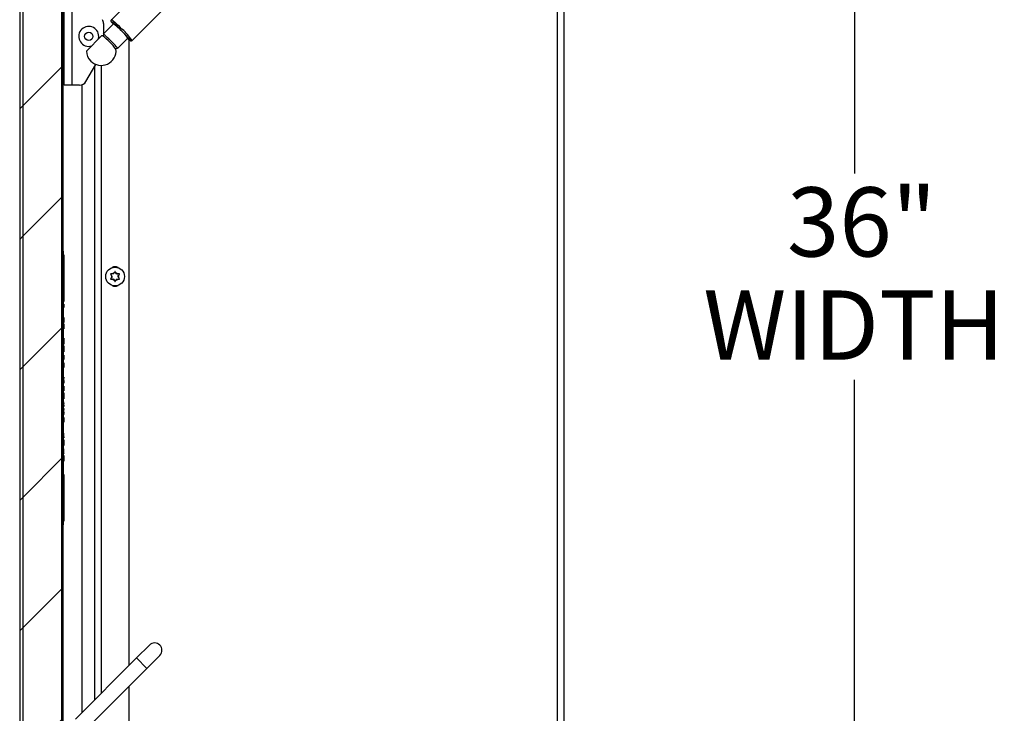
# Model space of a CAD drawing. Units: inches. Extents: x 0.1 to 10.8, y 0.2 to 8.4.
# Drawn here: x 4.8 to 6.2, y 5.6 to 6.5 of the extents above; entities that cross this region are included whole.
import ezdxf

# ---------------------------------------------------------------- set-up
doc = ezdxf.new("R2010")
doc.units = ezdxf.units.IN
doc.header["$MEASUREMENT"] = 0
doc.layers.add('FORMAT', color=7, linetype='Continuous')
doc.styles.add('SLDTEXTSTYLE0', font='TXT', dxfattribs={"width": 0.605})
doc.dimstyles.new('SLDDIMSTYLE1', dxfattribs={"dimtxt": 0.091003, "dimasz": 0.080892, "dimexe": 0, "dimexo": 0.0625, "dimgap": 0.022751, "dimtad": 0, "dimtih": 1, "dimtoh": 1, "dimdec": 0, "dimlfac": 18.9, "dimrnd": 1e-09, "dimzin": 12, "dimdsep": 46, "dimtxsty": 'SLDTEXTSTYLE0', "dimsah": 1, "dimcen": 0.09, "dimadec": 0, "dimazin": 3, "dimtfac": 1, "dimtdec": 0, "dimtofl": 0, "dimtmove": 0, "dimatfit": 3, "dimfxl": 0, "dimfrac": 2, "dimtolj": 1, "dimtzin": 12, "dimarcsym": 0})

# ---------------------------------------------------------------- blocks, each defined once
blk = doc.blocks.new('_D_2')
at = {"layer": 'FORMAT'}
for p, q in [((5.6592, 7.1475), (6.0615, 7.1475)), ((5.9615, 7.1475), (5.9615, 6.3348)), ((5.9615, 5.2427), (5.9615, 6.0553)), ((5.6592, 5.2427), (6.0615, 5.2427))]:
    blk.add_line(p, q, dxfattribs=at)
for points in [[(5.9615, 7.1475), (5.949, 7.0666), (5.9739, 7.0666)], [(5.9615, 5.2427), (5.9739, 5.3236), (5.949, 5.3236)]]:
    blk.add_solid(points, dxfattribs=at)
at = {"layer": 'FORMAT', "char_height": 0.09375, "attachment_point": 1, "style": 'SLDTEXTSTYLE0'}
for s, insert in [('36"', (5.8698, 6.3159)), ('WIDTH', (5.7566, 6.1762))]:
    blk.add_mtext(s, dxfattribs=dict(at, insert=insert))

msp = doc.modelspace()

# ---------------------------------------------------------------- hatches: boundary and pattern name
at = {"linetype": 'Continuous', "lineweight": 18}
h = msp.add_hatch(dxfattribs=at)
h.set_pattern_fill('ANSI31', angle=3e-322, style=0)
edge = h.paths.add_edge_path(flags=0)
edge.add_line((4.8397619, 5.13719418), (4.98989418, 5.13719418))
edge.add_line((4.98989418, 5.13719418), (4.98989418, 5.14134762))
edge.add_line((4.98989418, 5.14134762), (4.8397619, 5.14134762))
edge.add_arc((4.8397619, 5.14579206), 0.00444444, 180, 270, ccw=False)
edge.add_line((4.83531746, 5.14579206), (4.83531746, 7.28306719))
edge.add_arc((4.8397619, 7.28306719), 0.00444444, 90, 180, ccw=False)
edge.add_line((4.8397619, 7.28751164), (4.98468254, 7.28751164))
edge.add_arc((4.98468254, 7.28645344), 0.0010582, -90, 90, ccw=False)
edge.add_line((4.98468254, 7.28539523), (4.90391534, 7.28539523))
edge.add_line((4.90391534, 7.28539523), (4.90391534, 7.2812418))
edge.add_line((4.90391534, 7.2812418), (4.98468254, 7.2812418))
edge.add_arc((4.98468254, 7.28645344), 0.00521164, 270, 450)
edge.add_line((4.98468254, 7.29166508), (4.8397619, 7.29166508))
edge.add_arc((4.8397619, 7.28306719), 0.00859788, 90, 180)
edge.add_line((4.83116402, 7.28306719), (4.83116402, 5.14579206))
edge.add_arc((4.8397619, 5.14579206), 0.00859788, 180, 270)
h = msp.add_hatch(dxfattribs=at)
h.set_pattern_fill('ANSI31', style=0)
h.paths.add_polyline_path([(4.88822751, 5.36623518), (4.88822751, 7.27099709), (4.83531746, 7.27099709), (4.83531746, 5.36623518)], flags=0)
h = msp.add_hatch(dxfattribs=at)
h.set_pattern_fill('ANSI31', style=0)
h.paths.add_polyline_path([(4.89000529, 5.14134762), (4.89000529, 7.277591), (4.88822751, 7.277591), (4.88822751, 5.14134762)], flags=0)
h = msp.add_hatch(dxfattribs=at)
h.set_pattern_fill('ANSI31', style=0)
h.paths.add_polyline_path([(4.89106349, 6.08583526), (4.89053439, 6.08583526), (4.89053439, 6.08809439), (4.89106349, 6.08809439), (4.89106349, 6.08878117), (4.89053439, 6.08878117), (4.89053439, 6.09307373), (4.89106349, 6.09307373), (4.89106349, 6.09936275), (4.89053439, 6.09936275), (4.89053439, 6.1052194), (4.89106349, 6.1052194), (4.89106349, 6.10579997), (4.89053439, 6.10579997), (4.89053439, 6.1272237), (4.89106349, 6.1272237), (4.89106349, 6.12942821), (4.89053439, 6.12942821), (4.89053439, 6.13514694), (4.89106349, 6.13514694), (4.89106349, 6.13680638), (4.89053439, 6.13680638), (4.89053439, 6.15393306), (4.89106349, 6.15393306), (4.89106349, 6.15431809), (4.89053439, 6.15431809), (4.89053439, 6.15506944), (4.89106349, 6.15506944), (4.89106349, 6.15545481), (4.89053439, 6.15545481), (4.89053439, 6.15632741), (4.89106349, 6.15632741), (4.89106349, 6.15671409), (4.89053439, 6.15671409), (4.89053439, 6.1614679), (4.89106349, 6.1614679), (4.89106349, 6.17593748), (4.89053439, 6.17593748), (4.89053439, 6.21313589), (4.89106349, 6.21313589), (4.89106349, 6.22429859), (4.89053439, 6.22429859), (4.89053439, 6.22931058), (4.89000529, 6.22931058), (4.89000529, 5.85894021), (4.89053439, 5.85894021), (4.89053439, 5.86395184), (4.89106349, 5.86395184), (4.89106349, 5.87561423), (4.89053439, 5.87561423), (4.89053439, 5.91281278), (4.89106349, 5.91281278), (4.89106349, 5.92678252), (4.89053439, 5.92678252), (4.89053439, 5.9556951), (4.89106349, 5.9556951), (4.89106349, 5.96180537), (4.89053439, 5.96180537), (4.89053439, 5.96767653), (4.89106349, 5.96767653), (4.89106349, 5.97221146), (4.89053439, 5.97221146), (4.89053439, 5.97814429), (4.89106349, 5.97814429), (4.89106349, 5.97875301), (4.89053439, 5.97875301), (4.89053439, 5.98244504), (4.89106349, 5.98244504), (4.89106349, 5.98306318), (4.89053439, 5.98306318), (4.89053439, 6.00990059), (4.89106349, 6.00990059), (4.89106349, 6.01056425), (4.89053439, 6.01056425), (4.89053439, 6.01412101), (4.89106349, 6.01412101), (4.89106349, 6.01478661), (4.89053439, 6.01478661), (4.89053439, 6.02066476), (4.89106349, 6.02066476), (4.89106349, 6.02301354), (4.89053439, 6.02301354), (4.89053439, 6.02373728), (4.89106349, 6.02373728), (4.89106349, 6.02513851), (4.89053439, 6.02513851), (4.89053439, 6.0326388), (4.89106349, 6.0326388), (4.89106349, 6.03551846), (4.89053439, 6.03551846), (4.89053439, 6.04576663), (4.89106349, 6.04576663), (4.89106349, 6.04645269), (4.89053439, 6.04645269), (4.89053439, 6.0542226), (4.89106349, 6.0542226), (4.89106349, 6.05675236), (4.89053439, 6.05675236), (4.89053439, 6.07359341), (4.89106349, 6.07359341), (4.89106349, 6.07433575), (4.89053439, 6.07433575), (4.89053439, 6.08248604), (4.89106349, 6.08248604), (4.89106349, 6.08317211), (4.89053439, 6.08317211), (4.89053439, 6.08514848), (4.89106349, 6.08514848)], flags=0)

# ---------------------------------------------------------------- linework, layer by layer
at = {"color": 7, "linetype": 'Continuous', "lineweight": 25}
for p, q in [((4.83116402, 7.28306719), (4.83116402, 5.14579206)), ((4.83531746, 7.28306719), (4.83531746, 5.14579206)), ((4.83531746, 7.27099709), (4.83531746, 5.36623518)), ((4.88822751, 5.14134762), (4.88822751, 7.277591)), ((4.88822751, 7.27099709), (4.88822751, 5.36623518)), ((4.89000529, 5.14134762), (4.89000529, 7.277591)), ((5.55915344, 5.24269841), (5.55915344, 7.14746032)), ((5.56775132, 7.14746032), (5.56775132, 5.24269841)), ((5.3855231, 6.97311124), (4.95524083, 6.54282897)), ((4.9832258, 6.514844), (5.41350806, 6.94512627)), ((4.89159259, 6.4541783), (4.89159259, 6.58645344)), ((4.90159259, 6.58645344), (4.90159259, 6.4541783)), ((4.95821339, 6.53727135), (4.94428424, 6.5233422)), ((4.94450265, 6.53797376), (4.94450265, 6.52177654)), ((4.92138893, 6.50044689), (4.94212535, 6.52118332)), ((4.96373903, 6.50388741), (4.97766818, 6.51781656)), ((4.97912698, 6.51567462), (4.97912698, 5.66829088)), ((4.89054567, 6.49055396), (4.89000529, 6.49055396)), ((4.89159259, 6.48664681), (4.89054567, 6.49055396)), ((4.89054567, 6.49055396), (4.89054567, 6.46409894)), ((4.92091146, 6.45913862), (4.93429107, 6.48231278)), ((4.93283069, 5.62199458), (4.93283069, 6.47978333)), ((4.89054567, 6.46409894), (4.89159259, 6.46800609)), ((4.89000529, 6.46409894), (4.89054567, 6.46409894)), ((4.90159259, 6.4541783), (4.89159259, 6.4541783)), ((4.91231994, 6.4541783), (4.90159259, 6.4541783)), ((4.91530396, 6.45463772), (4.91530396, 5.60446786)), ((4.89000529, 5.85894021), (4.89000529, 6.22931058)), ((4.89000529, 6.22931058), (4.89053439, 6.22931058)), ((4.89053439, 6.22429859), (4.89053439, 6.22931058)), ((4.89053439, 6.22429859), (4.89106349, 6.22429859)), ((4.89106349, 6.21313589), (4.89053439, 6.21313589)), ((4.89053439, 6.17593748), (4.89053439, 6.21313589)), ((4.89106349, 6.21295344), (4.89053439, 6.21295344)), ((4.89106349, 6.22429859), (4.89106349, 6.21313589)), ((4.89106349, 6.21295344), (4.89106349, 6.17642923)), ((4.95828042, 6.19851597), (4.95668761, 6.19851597)), ((4.95828042, 6.19851597), (4.95907683, 6.19989539)), ((4.96224868, 6.19851597), (4.96145227, 6.19989539)), ((4.96224868, 6.19851597), (4.96384149, 6.19851597)), ((4.9562963, 6.19507937), (4.95549989, 6.19645878)), ((4.9562963, 6.19507937), (4.95549989, 6.19369995)), ((4.95828042, 6.19164276), (4.95668761, 6.19164276)), ((4.95828042, 6.19164276), (4.95907683, 6.19026334)), ((4.96224868, 6.19164276), (4.96145227, 6.19026334)), ((4.96224868, 6.19164276), (4.96384149, 6.19164276)), ((4.9642328, 6.19507937), (4.96502921, 6.19645878)), ((4.9642328, 6.19507937), (4.96502921, 6.19369995)), ((4.89106349, 6.17642923), (4.89053439, 6.17642923)), ((4.89053439, 6.17593748), (4.89106349, 6.17593748)), ((4.89106349, 6.17593748), (4.89106349, 6.1614679)), ((4.89106349, 6.1614679), (4.89053439, 6.1614679)), ((4.89053439, 6.15671409), (4.89053439, 6.1614679)), ((4.89106349, 6.15773403), (4.89053439, 6.15773403)), ((4.89106349, 6.15671498), (4.89053439, 6.15671498)), ((4.89106349, 6.15671409), (4.89053439, 6.15671409)), ((4.89053439, 6.15632741), (4.89106349, 6.15632741)), ((4.89053439, 6.15545481), (4.89053439, 6.15632741)), ((4.89106349, 6.15545481), (4.89053439, 6.15545481)), ((4.89106349, 6.15506944), (4.89053439, 6.15506944)), ((4.89053439, 6.15431809), (4.89053439, 6.15506944)), ((4.89053439, 6.15431809), (4.89106349, 6.15431809)), ((4.89053439, 6.15393306), (4.89106349, 6.15393306)), ((4.89053439, 6.13680638), (4.89053439, 6.15393306)), ((4.89106349, 6.15298039), (4.89053439, 6.15298039)), ((4.89053439, 6.15289356), (4.89112963, 6.15289356)), ((4.89112963, 6.15671498), (4.89106349, 6.15671498)), ((4.89106349, 6.15671409), (4.89106349, 6.15632741)), ((4.89106349, 6.15563996), (4.89106349, 6.15550146)), ((4.89106349, 6.15545481), (4.89106349, 6.15506944)), ((4.89106349, 6.15431809), (4.89106349, 6.15393306)), ((4.89106349, 6.15300623), (4.89112963, 6.15300623)), ((4.89106349, 6.13970049), (4.89053439, 6.13970049)), ((4.89106349, 6.13833483), (4.89053439, 6.13833483)), ((4.89106349, 6.13680638), (4.89053439, 6.13680638)), ((4.89053439, 6.13514694), (4.89106349, 6.13514694)), ((4.89053439, 6.12942821), (4.89053439, 6.13514694)), ((4.89106349, 6.13436126), (4.89053439, 6.13436126)), ((4.89106349, 6.13332571), (4.89053439, 6.13332571)), ((4.89106349, 6.13300277), (4.89053439, 6.13300277)), ((4.89106349, 6.13970049), (4.89106349, 6.13833483)), ((4.89106349, 6.13686582), (4.89106349, 6.13683066)), ((4.89106349, 6.13680638), (4.89106349, 6.13514694)), ((4.89106349, 6.13444953), (4.89106349, 6.13332571)), ((4.89106349, 6.13332571), (4.89106349, 6.13300277)), ((4.89106349, 6.13088215), (4.89053439, 6.13088215)), ((4.89106349, 6.12951648), (4.89053439, 6.12951648)), ((4.89106349, 6.12942821), (4.89053439, 6.12942821)), ((4.89053439, 6.1272237), (4.89106349, 6.1272237)), ((4.89053439, 6.10579997), (4.89053439, 6.1272237)), ((4.89106349, 6.12418443), (4.89053439, 6.12418443)), ((4.89106349, 6.13088215), (4.89106349, 6.12966603)), ((4.89106349, 6.12942821), (4.89106349, 6.1272237)), ((4.89106349, 6.1272237), (4.89106349, 6.12418443)), ((4.89106349, 6.11149658), (4.89053439, 6.11149658)), ((4.89106349, 6.11006848), (4.89053439, 6.11006848)), ((4.89106349, 6.10994505), (4.89053439, 6.10994505)), ((4.89106349, 6.10579997), (4.89053439, 6.10579997)), ((4.89053439, 6.1052194), (4.89106349, 6.1052194)), ((4.89053439, 6.09936275), (4.89053439, 6.1052194)), ((4.89106349, 6.11149658), (4.89106349, 6.11020961)), ((4.89112963, 6.11006848), (4.89106349, 6.11006848)), ((4.89106349, 6.11006848), (4.89106349, 6.11004533)), ((4.89106349, 6.10994505), (4.89106349, 6.10579997)), ((4.89106349, 6.1052194), (4.89106349, 6.10579997)), ((4.89106349, 6.1052194), (4.89106349, 6.10364992)), ((4.89106349, 6.10509596), (4.89112963, 6.10509596)), ((4.89106349, 6.10364992), (4.89053439, 6.10364992)), ((4.89106349, 6.10098533), (4.89053439, 6.10098533)), ((4.89106349, 6.09936275), (4.89053439, 6.09936275)), ((4.89053439, 6.09307373), (4.89106349, 6.09307373)), ((4.89053439, 6.08878117), (4.89053439, 6.09307373)), ((4.89106349, 6.09306834), (4.89053439, 6.09306834)), ((4.89106349, 6.09306762), (4.89053439, 6.09306762)), ((4.89106349, 6.09299729), (4.89053439, 6.09299729)), ((4.89106349, 6.09294419), (4.89053439, 6.09294419)), ((4.89106349, 6.09968138), (4.89106349, 6.09958006)), ((4.89106349, 6.09936275), (4.89106349, 6.09307373)), ((4.89106349, 6.09307373), (4.89106349, 6.09306834)), ((4.89106349, 6.0889046), (4.89053439, 6.0889046)), ((4.89106349, 6.08878117), (4.89053439, 6.08878117)), ((4.89053439, 6.08809439), (4.89106349, 6.08809439)), ((4.89053439, 6.08583526), (4.89053439, 6.08809439)), ((4.89106349, 6.08583526), (4.89053439, 6.08583526)), ((4.89053439, 6.08514848), (4.89106349, 6.08514848)), ((4.89053439, 6.08317211), (4.89053439, 6.08514848)), ((4.89106349, 6.08317211), (4.89053439, 6.08317211)), ((4.89053439, 6.08248604), (4.89106349, 6.08248604)), ((4.89053439, 6.07433575), (4.89053439, 6.08248604)), ((4.89106349, 6.0783223), (4.89053439, 6.0783223)), ((4.89106349, 6.07819887), (4.89053439, 6.07819887)), ((4.89106349, 6.08878117), (4.89106349, 6.08809439)), ((4.89106349, 6.08809439), (4.89106349, 6.08583526)), ((4.89106349, 6.08583526), (4.89106349, 6.08514848)), ((4.89106349, 6.08514848), (4.89106349, 6.08317211)), ((4.89106349, 6.08317211), (4.89106349, 6.08248604)), ((4.89106349, 6.07819887), (4.89106349, 6.07505059)), ((4.89106349, 6.07505059), (4.89053439, 6.07505059)), ((4.89106349, 6.07433575), (4.89053439, 6.07433575)), ((4.89053439, 6.07359341), (4.89106349, 6.07359341)), ((4.89053439, 6.05675236), (4.89053439, 6.07359341)), ((4.89106349, 6.073456), (4.89053439, 6.073456)), ((4.89106349, 6.07333185), (4.89053439, 6.07333185)), ((4.89106349, 6.07287256), (4.89053439, 6.07287256)), ((4.89106349, 6.0718327), (4.89053439, 6.0718327)), ((4.89106349, 6.07433575), (4.89106349, 6.07359341)), ((4.89106349, 6.07359341), (4.89106349, 6.073456)), ((4.89106349, 6.073456), (4.89106349, 6.07287256)), ((4.89106349, 6.07287256), (4.89106349, 6.0718327)), ((4.89106349, 6.05858653), (4.89053439, 6.05858653)), ((4.89106349, 6.05715843), (4.89053439, 6.05715843)), ((4.89106349, 6.05675236), (4.89053439, 6.05675236)), ((4.89053439, 6.0542226), (4.89106349, 6.0542226)), ((4.89053439, 6.04645269), (4.89053439, 6.0542226)), ((4.89106349, 6.05218591), (4.89053439, 6.05218591)), ((4.89106349, 6.05175317), (4.89053439, 6.05175317)), ((4.89106349, 6.05158525), (4.89053439, 6.05158525)), ((4.89106349, 6.05858653), (4.89106349, 6.05732085)), ((4.89106349, 6.0542226), (4.89106349, 6.05675236)), ((4.89106349, 6.0542226), (4.89106349, 6.05417807)), ((4.89106349, 6.05216966), (4.89106349, 6.05175317)), ((4.89106349, 6.05175317), (4.89106349, 6.05162668)), ((4.89106349, 6.05158525), (4.89106349, 6.05073987)), ((4.89106349, 6.05073987), (4.89053439, 6.05073987)), ((4.89106349, 6.05066882), (4.89053439, 6.05066882)), ((4.89106349, 6.04657613), (4.89053439, 6.04657613)), ((4.89106349, 6.04645269), (4.89053439, 6.04645269)), ((4.89053439, 6.04576663), (4.89106349, 6.04576663)), ((4.89053439, 6.03551846), (4.89053439, 6.04576663)), ((4.89106349, 6.04015793), (4.89053439, 6.04015793)), ((4.89106349, 6.05073987), (4.89106349, 6.05066882)), ((4.89112963, 6.04657613), (4.89106349, 6.04657613)), ((4.89106349, 6.04657613), (4.89106349, 6.04654078)), ((4.89106349, 6.04645269), (4.89106349, 6.04576663)), ((4.89106349, 6.04576663), (4.89106349, 6.04015793)), ((4.89106349, 6.04160433), (4.89112963, 6.04160433)), ((4.89106349, 6.03749334), (4.89053439, 6.03749334)), ((4.89106349, 6.03742265), (4.89053439, 6.03742265)), ((4.89106349, 6.03618903), (4.89053439, 6.03618903)), ((4.89112963, 6.03599419), (4.89053439, 6.03599419)), ((4.89106349, 6.03599419), (4.89053439, 6.03599419)), ((4.89106349, 6.03587076), (4.89053439, 6.03587076)), ((4.89106349, 6.03551846), (4.89053439, 6.03551846)), ((4.89053439, 6.0326388), (4.89106349, 6.0326388)), ((4.89053439, 6.02513851), (4.89053439, 6.0326388)), ((4.89106349, 6.03114475), (4.89053439, 6.03114475)), ((4.89053439, 6.03102203), (4.89112963, 6.03102203)), ((4.89106349, 6.02957599), (4.89053439, 6.02957599)), ((4.89106349, 6.02957527), (4.89053439, 6.02957527)), ((4.89106349, 6.02541225), (4.89053439, 6.02541225)), ((4.89106349, 6.02513851), (4.89053439, 6.02513851)), ((4.89106349, 6.03587076), (4.89106349, 6.03551846)), ((4.89106349, 6.03551846), (4.89106349, 6.0326388)), ((4.89106349, 6.0326388), (4.89106349, 6.03114475)), ((4.89106349, 6.03114475), (4.89106349, 6.02957599)), ((4.89106349, 6.02957599), (4.89106349, 6.02957527)), ((4.89112963, 6.02541225), (4.89106349, 6.02541225)), ((4.89106349, 6.02373728), (4.89106349, 6.02513851)), ((4.89053439, 6.02373728), (4.89106349, 6.02373728)), ((4.89053439, 6.02301354), (4.89053439, 6.02373728)), ((4.89106349, 6.02301354), (4.89053439, 6.02301354)), ((4.89053439, 6.02066476), (4.89106349, 6.02066476)), ((4.89053439, 6.01478661), (4.89053439, 6.02066476)), ((4.89106349, 6.02043938), (4.89053439, 6.02043938)), ((4.89106349, 6.01983907), (4.89053439, 6.01983907)), ((4.89106349, 6.01899405), (4.89053439, 6.01899405)), ((4.89106349, 6.01892265), (4.89053439, 6.01892265)), ((4.89106349, 6.01632946), (4.89053439, 6.01632946)), ((4.89106349, 6.01625877), (4.89053439, 6.01625877)), ((4.89112963, 6.01483031), (4.89053439, 6.01483031)), ((4.89053439, 6.01483031), (4.89053439, 6.01478661)), ((4.89106349, 6.01483031), (4.89053439, 6.01483031)), ((4.89106349, 6.01478661), (4.89053439, 6.01478661)), ((4.89106349, 6.01412101), (4.89053439, 6.01412101)), ((4.89053439, 6.01056425), (4.89053439, 6.01412101)), ((4.89106349, 6.02358969), (4.89106349, 6.02301354)), ((4.89106349, 6.02066476), (4.89106349, 6.02301354)), ((4.89106349, 6.02043938), (4.89112963, 6.02043938)), ((4.89106349, 6.02033916), (4.89106349, 6.01983907)), ((4.89106349, 6.01983907), (4.89106349, 6.01899405)), ((4.89106349, 6.01899405), (4.89106349, 6.01892265)), ((4.89106349, 6.01625877), (4.89106349, 6.01519487)), ((4.89106349, 6.01483031), (4.89106349, 6.01478661)), ((4.89106349, 6.01412101), (4.89106349, 6.01478661)), ((4.89053439, 6.01056425), (4.89106349, 6.01056425)), ((4.89053439, 6.00990059), (4.89106349, 6.00990059)), ((4.89053439, 5.98306318), (4.89053439, 6.00990059)), ((4.89053439, 6.00990059), (4.89053439, 6.00985744)), ((4.89053439, 6.00985744), (4.89112963, 6.00985744)), ((4.89106349, 6.00985744), (4.89053439, 6.00985744)), ((4.89106349, 6.00841211), (4.89053439, 6.00841211)), ((4.89106349, 6.00424873), (4.89053439, 6.00424873)), ((4.89106349, 6.00252891), (4.89053439, 6.00252891)), ((4.89106349, 6.00231721), (4.89053439, 6.00231721)), ((4.89106349, 6.0019383), (4.89053439, 6.0019383)), ((4.89106349, 6.00166487), (4.89053439, 6.00166487)), ((4.89106349, 5.99925827), (4.89053439, 5.99925827)), ((4.89106349, 6.00990059), (4.89106349, 6.01056425)), ((4.89106349, 6.00990059), (4.89106349, 6.00985744)), ((4.89106349, 6.00975357), (4.89106349, 6.00841211)), ((4.89106349, 6.00275891), (4.89106349, 6.00241816)), ((4.89106349, 6.00231721), (4.89106349, 6.0019383)), ((4.89106349, 6.0019383), (4.89106349, 6.00166487)), ((4.89106349, 6.00156392), (4.89106349, 6.00140007)), ((4.89106349, 5.99909956), (4.89106349, 5.99782946)), ((4.89106349, 5.99782946), (4.89053439, 5.99782946)), ((4.89106349, 5.99770602), (4.89053439, 5.99770602)), ((4.89106349, 5.98308414), (4.89053439, 5.98308414)), ((4.89106349, 5.98306318), (4.89053439, 5.98306318)), ((4.89106349, 5.98244504), (4.89053439, 5.98244504)), ((4.89053439, 5.97875301), (4.89053439, 5.98244504)), ((4.89106349, 5.98059824), (4.89053439, 5.98059824)), ((4.89053439, 5.97875301), (4.89106349, 5.97875301)), ((4.89053439, 5.97814429), (4.89106349, 5.97814429)), ((4.89053439, 5.97221146), (4.89053439, 5.97814429)), ((4.89106349, 5.97811126), (4.89053439, 5.97811126)), ((4.89106349, 5.97666594), (4.89053439, 5.97666594)), ((4.89106349, 5.97666522), (4.89053439, 5.97666522)), ((4.89106349, 5.97393066), (4.89053439, 5.97393066)), ((4.89106349, 5.97269775), (4.89053439, 5.97269775)), ((4.89106349, 5.9725022), (4.89053439, 5.9725022)), ((4.89106349, 5.97221146), (4.89053439, 5.97221146)), ((4.89112963, 5.98308414), (4.89106349, 5.98308414)), ((4.89106349, 5.98244504), (4.89106349, 5.98306318)), ((4.89106349, 5.97814429), (4.89106349, 5.97875301)), ((4.89106349, 5.97811126), (4.89112963, 5.97811126)), ((4.89106349, 5.97809153), (4.89106349, 5.97666594)), ((4.89106349, 5.97666594), (4.89106349, 5.97666522)), ((4.89112963, 5.9725022), (4.89106349, 5.9725022)), ((4.89106349, 5.97221146), (4.89106349, 5.96767653)), ((4.89053439, 5.96767653), (4.89106349, 5.96767653)), ((4.89053439, 5.96180537), (4.89053439, 5.96767653)), ((4.89106349, 5.96752932), (4.89053439, 5.96752932)), ((4.89106349, 5.966084), (4.89053439, 5.966084)), ((4.89106349, 5.96192026), (4.89053439, 5.96192026)), ((4.89106349, 5.96184957), (4.89053439, 5.96184957)), ((4.89106349, 5.96180544), (4.89053439, 5.96180544)), ((4.89106349, 5.96180537), (4.89053439, 5.96180537)), ((4.89106349, 5.96752932), (4.89112963, 5.96752932)), ((4.89106349, 5.96742547), (4.89106349, 5.966084)), ((4.89112963, 5.96192026), (4.89106349, 5.96192026)), ((4.89106349, 5.96180544), (4.89106349, 5.96180537)), ((4.89106349, 5.9556951), (4.89106349, 5.96180537)), ((4.89053439, 5.9556951), (4.89106349, 5.9556951)), ((4.89053439, 5.92678252), (4.89053439, 5.9556951)), ((4.89106349, 5.95550206), (4.89053439, 5.95550206)), ((4.89106349, 5.95276642), (4.89053439, 5.95276642)), ((4.89106349, 5.95133796), (4.89053439, 5.95133796)), ((4.89106349, 5.95121453), (4.89053439, 5.95121453)), ((4.89106349, 5.94769595), (4.89053439, 5.94769595)), ((4.89106349, 5.94634822), (4.89053439, 5.94634822)), ((4.89106349, 5.95694738), (4.89112963, 5.95694738)), ((4.89106349, 5.9556951), (4.89106349, 5.95550206)), ((4.89106349, 5.95276642), (4.89106349, 5.9514784)), ((4.89112963, 5.95133796), (4.89106349, 5.95133796)), ((4.89106349, 5.95121453), (4.89106349, 5.94769595)), ((4.89053439, 5.94479633), (4.89112963, 5.94479633)), ((4.89053439, 5.92678252), (4.89106349, 5.92678252)), ((4.89106349, 5.92678252), (4.89106349, 5.91281278)), ((4.89106349, 5.91281278), (4.89053439, 5.91281278)), ((4.89053439, 5.87561423), (4.89053439, 5.91281278)), ((4.89106349, 5.91263069), (4.89053439, 5.91263069)), ((4.89106349, 5.90685263), (4.89053439, 5.90685263)), ((4.89106349, 5.91263069), (4.89106349, 5.90685263)), ((4.89106349, 5.9014872), (4.89053439, 5.9014872)), ((4.89106349, 5.89766972), (4.89053439, 5.89766972)), ((4.89106349, 5.9014872), (4.89106349, 5.89766972)), ((4.89106349, 5.88606264), (4.89053439, 5.88606264)), ((4.89106349, 5.87610576), (4.89053439, 5.87610576)), ((4.89053439, 5.87561423), (4.89106349, 5.87561423)), ((4.89106349, 5.87561423), (4.89106349, 5.86395184)), ((4.89053439, 5.85894021), (4.89000529, 5.85894021)), ((4.89106349, 5.86395184), (4.89053439, 5.86395184)), ((4.89053439, 5.85894021), (4.89053439, 5.86395184)), ((5.00682272, 5.69598662), (4.98928535, 5.67844925)), ((4.98928535, 5.67844925), (4.9065244, 5.59568829)), ((5.00331525, 5.66441935), (5.02085262, 5.68195672)), ((4.9205543, 5.5816584), (5.00331525, 5.66441935)), ((4.97912698, 5.64023108), (4.97912698, 5.38596402))]:
    msp.add_line(p, q, dxfattribs=at)
at = {"color": 8, "linetype": 'Continuous', "lineweight": 25}
for p, q in [((4.94142857, 6.48098197), (4.94142857, 5.63059246)), ((4.98928535, 5.67844925), (5.00331525, 5.66441935))]:
    msp.add_line(p, q, dxfattribs=at)
at = {"color": 8, "linetype": 'Continuous', "lineweight": 25, "flags": 128}
for points in [[(4.95872362, 6.5378066), (4.95759631, 6.53875044), (4.95631687, 6.53973385), (4.95551331, 6.54021821), (4.95521853, 6.54018368), (4.9554446, 6.53963167), (4.95555192, 6.53946074)], [(4.95524051, 6.54282865), (4.95524083, 6.54282897), (4.95568487, 6.54273529), (4.95664957, 6.54210748), (4.95809785, 6.54096967), (4.95997406, 6.5393656), (4.96220611, 6.53735689), (4.9647082, 6.53502076), (4.96738419, 6.53244696), (4.97013124, 6.52973442)], [(4.98011872, 6.51499484), (4.9805805, 6.5148217), (4.98061503, 6.51511648), (4.98013068, 6.51592004), (4.97914727, 6.51719949), (4.97770506, 6.51890244), (4.97728848, 6.51937622)]]:
    msp.add_lwpolyline(points, dxfattribs=at)
at = {"color": 7, "linetype": 'Continuous', "lineweight": 25, "flags": 128}
for points in [[(4.96856501, 6.52816819), (4.96630489, 6.53039465), (4.96413297, 6.53246744), (4.96216632, 6.53427479), (4.96051098, 6.53571929), (4.95925618, 6.53672305), (4.95846957, 6.53723197), (4.95821339, 6.53727135)], [(4.93773502, 6.51679298), (4.93783638, 6.51719334), (4.93820135, 6.52031587)], [(4.96362628, 6.5038741), (4.96373903, 6.50388741), (4.96362078, 6.50429357), (4.9629845, 6.50520224), (4.96186449, 6.50656443), (4.96032114, 6.50830672), (4.95843763, 6.51033516), (4.95631552, 6.51254041), (4.9540692, 6.51480357), (4.95181979, 6.51700266), (4.94968853, 6.5190191), (4.94779033, 6.5207442), (4.94622753, 6.52208494), (4.94508437, 6.52296906), (4.94442248, 6.5233489), (4.94427521, 6.52321223)]]:
    msp.add_lwpolyline(points, dxfattribs=at)
at = {"color": 7, "linetype": 'Continuous', "lineweight": 25}
for centre, radius in [((4.92466138, 6.52031587), 0.0055669), ((4.96026455, 6.19507937), 0.01269841)]:
    msp.add_circle(centre, radius, dxfattribs=at)
for centre, radius, start, end in [((4.92466138, 6.52031587), 0.01353997, 0, 285.08098107), ((4.93458201, 6.53797376), 0.00992063, 0, 30), ((4.98261543, 6.55858671), 0.03313965, 215.24910508, 221.22369698), ((4.8378587, 6.39941872), 0.18373768, 44.56850967, 48.86675429), ((4.94148454, 6.50108771), 0.02010582, 84.79772713, 88.17355111), ((4.92802381, 6.483338), 0.06044282, 34.78040978, 47.8760747), ((4.81978673, 6.37830321), 0.2114436, 41.85054186, 45.208221), ((4.99335724, 6.5352026), 0.02415806, 227.84708959, 236.77038357), ((4.94148454, 6.50108771), 0.02010582, 181.82644889, 225), ((4.94148454, 6.50108771), 0.02010582, 225, 5.20227287), ((4.91231994, 6.46409894), 0.00992063, 270, 330), ((4.96026455, 6.2008664), 0.00744048, 57.21528886, 122.78471118), ((4.96026455, 6.19507937), 0.00496032, 103.85377861, 136.14622139), ((4.96026455, 6.19507937), 0.00496032, 43.85377861, 76.14622139), ((4.96026455, 6.19507937), 0.00496032, 163.85377861, 196.14622139), ((4.96026455, 6.19507937), 0.00496032, 223.85377861, 256.14622139), ((4.96026455, 6.19507937), 0.00496032, 283.85377861, 316.14622139), ((4.96026455, 6.19507937), 0.00496032, 343.85377861, 16.14622139), ((4.96026455, 6.18929233), 0.00744048, 237.2152847, 302.7847153), ((5.01383767, 5.68897167), 0.00992063, 315, 135)]:
    msp.add_arc(centre, radius, start, end, dxfattribs=at)
at = {"color": 8, "linetype": 'Continuous', "lineweight": 25}
for centre, radius, start, end in [((4.8921807, 6.45178388), 0.08614039, 36.40788067, 53.59211933), ((4.91836002, 6.47099928), 0.0782948, 34.0560779, 48.60590977)]:
    msp.add_arc(centre, radius, start, end, dxfattribs=at)
at = {"color": 7, "linetype": 'Continuous', "lineweight": 25}
for points, knots in [([(4.95526631, 6.54279463), (4.95518116, 6.54272406), (4.9548962, 6.54248788), (4.95469757, 6.54190126), (4.95466075, 6.54128539), (4.95477702, 6.54076233), (4.95497734, 6.54028899), (4.95518192, 6.53996228), (4.95530616, 6.53976387)], [0, 0, 0, 0, 0.06091688717, 0.20386849583, 0.33136473548, 0.4706853571, 0.67855914291, 1, 1, 1, 1]), ([(4.9446282, 6.5225803), (4.94462947, 6.52257645), (4.9446397, 6.52254559), (4.94467878, 6.522267), (4.94455667, 6.5217853), (4.94419894, 6.52133666), (4.94373922, 6.5211246), (4.94352451, 6.52111863), (4.94344186, 6.52111634)], [0, 0, 0, 0, 0.0295928403, 0.2374263006, 0.442027684, 0.6588660583, 0.8687037583, 1, 1, 1, 1]), ([(4.98054389, 6.51472024), (4.98069449, 6.51462053), (4.98096239, 6.51444316), (4.98153705, 6.51426818), (4.98229818, 6.51428869), (4.98294056, 6.51452817), (4.98315838, 6.51481361), (4.98321059, 6.51488202)], [0, 0, 0, 0, 0.31289329808, 0.55660018987, 0.75474264571, 0.94121759687, 1, 1, 1, 1]), ([(4.96155507, 6.50329028), (4.9615837, 6.50340969), (4.96163455, 6.50362179), (4.96179861, 6.50380797), (4.9618703, 6.50388934)], [0, 0, 0, 0, 0.56300448553, 1, 1, 1, 1]), ([(4.9618703, 6.50388934), (4.96203526, 6.5040121), (4.96232882, 6.50423055), (4.96277211, 6.5042686), (4.96290815, 6.50424422), (4.96297306, 6.50423258)], [0, 0, 0, 0, 0.401459907, 0.7144077182, 1, 1, 1, 1]), ([(4.95668761, 6.19851597), (4.95651871, 6.19851597), (4.95603693, 6.19851597), (4.95523993, 6.19851597), (4.95462222, 6.19851597), (4.95431217, 6.19851597)], [0, 0, 0, 0, 0.2118941406, 0.6044177708, 1, 1, 1, 1]), ([(4.95431217, 6.19851597), (4.95440911, 6.19834808), (4.95460334, 6.19801166), (4.95499933, 6.19732577), (4.95529925, 6.19680631), (4.95549989, 6.19645878)], [0, 0, 0, 0, 0.2479924276, 0.4969021873, 1, 1, 1, 1]), ([(4.96026455, 6.20195258), (4.96016761, 6.20178468), (4.95997338, 6.20144827), (4.95957739, 6.20076238), (4.95927747, 6.20024291), (4.95907683, 6.19989539)], [0, 0, 0, 0, 0.2479924276, 0.4969021873, 1, 1, 1, 1]), ([(4.96145227, 6.19989539), (4.96125402, 6.20023878), (4.96095566, 6.20075554), (4.9605596, 6.20144154), (4.96036302, 6.20178203), (4.96026455, 6.20195258)], [0, 0, 0, 0, 0.49711806459, 0.7481078456, 1, 1, 1, 1]), ([(4.96621693, 6.19851597), (4.96590942, 6.19851597), (4.96529175, 6.19851597), (4.96449474, 6.19851597), (4.96401039, 6.19851597), (4.96384149, 6.19851597)], [0, 0, 0, 0, 0.3923652171, 0.7881059935, 1, 1, 1, 1]), ([(4.96502921, 6.19645878), (4.96522747, 6.19680217), (4.96552582, 6.19731893), (4.96592188, 6.19800493), (4.96611846, 6.19834542), (4.96621693, 6.19851597)], [0, 0, 0, 0, 0.4971180646, 0.7481078456, 1, 1, 1, 1]), ([(4.95549989, 6.19369995), (4.95530164, 6.19335656), (4.95500328, 6.1928398), (4.95460722, 6.1921538), (4.95441064, 6.19181331), (4.95431217, 6.19164276)], [0, 0, 0, 0, 0.4971180646, 0.7481078456, 1, 1, 1, 1]), ([(4.95431217, 6.19164276), (4.95461968, 6.19164276), (4.95523736, 6.19164276), (4.95603436, 6.19164276), (4.95651871, 6.19164276), (4.95668761, 6.19164276)], [0, 0, 0, 0, 0.3923652171, 0.7881059935, 1, 1, 1, 1]), ([(4.95907683, 6.19026334), (4.95927508, 6.18991995), (4.95957344, 6.18940319), (4.9599695, 6.18871719), (4.96016608, 6.1883767), (4.96026455, 6.18820615)], [0, 0, 0, 0, 0.4971180646, 0.7481078456, 1, 1, 1, 1]), ([(4.96026455, 6.18820615), (4.96036149, 6.18837405), (4.96055572, 6.18871046), (4.96095171, 6.18939635), (4.96125163, 6.18991582), (4.96145227, 6.19026334)], [0, 0, 0, 0, 0.24799242759, 0.4969021873, 1, 1, 1, 1]), ([(4.96384149, 6.19164276), (4.96401039, 6.19164276), (4.96449217, 6.19164276), (4.96528918, 6.19164276), (4.96590688, 6.19164276), (4.96621693, 6.19164276)], [0, 0, 0, 0, 0.2118941406, 0.6044177708, 1, 1, 1, 1]), ([(4.96621693, 6.19164276), (4.96612, 6.19181065), (4.96592576, 6.19214707), (4.96552977, 6.19283296), (4.96522985, 6.19335242), (4.96502921, 6.19369995)], [0, 0, 0, 0, 0.2479924276, 0.4969021873, 1, 1, 1, 1]), ([(4.89106349, 6.15773403), (4.89106349, 6.15772705), (4.89106349, 6.15771417), (4.89106349, 6.15757343), (4.89106349, 6.15731231), (4.89106349, 6.15701293), (4.89106349, 6.15680631), (4.89106349, 6.15674082)], [0, 0, 0, 0, 0.244767745, 0.4517552233, 0.643894722, 0.8871222741, 1, 1, 1, 1]), ([(4.89106349, 6.15632741), (4.89106349, 6.15631537), (4.89106349, 6.15629278), (4.89106349, 6.15616753), (4.89106349, 6.15598102), (4.89106349, 6.15573525), (4.89106349, 6.15554988), (4.89106349, 6.15545481)], [0, 0, 0, 0, 0.2111508519, 0.3962291148, 0.5713595559, 0.7801467923, 1, 1, 1, 1]), ([(4.89106349, 6.15431809), (4.89106349, 6.15432462), (4.89106349, 6.15433712), (4.89106349, 6.15443913), (4.89106349, 6.15459749), (4.89106349, 6.15481296), (4.89106349, 6.15498278), (4.89106349, 6.15506944)], [0, 0, 0, 0, 0.2020562067, 0.3862741487, 0.5647027365, 0.7778559768, 1, 1, 1, 1]), ([(4.89106349, 6.15498189), (4.89106349, 6.15497788), (4.89106349, 6.15491675), (4.89106349, 6.15489997), (4.89106349, 6.15488429)], [0, 0, 0, 0, 0.0655935646, 1, 1, 1, 1]), ([(4.89106349, 6.15487352), (4.89106349, 6.15482978), (4.89106349, 6.15474589), (4.89106349, 6.15455582), (4.89106349, 6.15444025), (4.89106349, 6.15442643)], [0, 0, 0, 0, 0.4896125313, 0.9389915004, 1, 1, 1, 1]), ([(4.89106349, 6.15394275), (4.89106349, 6.15383943), (4.89106349, 6.15364081), (4.89106349, 6.15337287), (4.89106349, 6.15315455), (4.89106349, 6.15300515), (4.89106349, 6.15298904), (4.89106349, 6.15298039)], [0, 0, 0, 0, 0.1862257166, 0.3579835827, 0.5290551514, 0.7473454475, 1, 1, 1, 1]), ([(4.89106349, 6.13833483), (4.89106349, 6.13830556), (4.89106349, 6.13824879), (4.89106349, 6.1377248), (4.89106349, 6.13715499), (4.89106349, 6.13680638)], [0, 0, 0, 0, 0.2922664466, 0.5670090235, 1, 1, 1, 1]), ([(4.89106349, 6.13514694), (4.89106349, 6.13501928), (4.89106349, 6.13476434), (4.89106349, 6.13451797), (4.89106349, 6.13438206), (4.89106349, 6.13436845), (4.89106349, 6.13436126)], [0, 0, 0, 0, 0.2639750619, 0.5271434885, 0.7500868384, 1, 1, 1, 1]), ([(4.89106349, 6.10098533), (4.89106349, 6.10096747), (4.89106349, 6.10093307), (4.89106349, 6.10048204), (4.89106349, 6.09991424), (4.89106349, 6.09953895), (4.89106349, 6.09937208)], [0, 0, 0, 0, 0.2891390587, 0.5570552491, 0.8030504906, 1, 1, 1, 1]), ([(4.89106349, 6.07505059), (4.89106349, 6.07495679), (4.89106349, 6.07478589), (4.89106349, 6.0745713), (4.89106349, 6.07441986), (4.89106349, 6.07436344), (4.89106349, 6.07433575)], [0, 0, 0, 0, 0.3406210239, 0.6206218518, 0.8138298886, 1, 1, 1, 1]), ([(4.89106349, 6.05715843), (4.89106349, 6.05714653), (4.89106349, 6.05712973), (4.89106349, 6.0569634), (4.89106349, 6.05691481)], [0, 0, 0, 0, 0.7078184169, 1, 1, 1, 1]), ([(4.89106349, 6.05446082), (4.89106349, 6.05420174), (4.89106349, 6.05370224), (4.89106349, 6.05306717), (4.89106349, 6.05262786), (4.89106349, 6.05237066), (4.89106349, 6.05220846), (4.89106349, 6.05219399), (4.89106349, 6.05218591)], [0, 0, 0, 0, 0.26084018689, 0.50287889883, 0.61210468495, 0.7207590852, 0.84402610078, 1, 1, 1, 1]), ([(4.89106349, 6.03742265), (4.89106349, 6.03741431), (4.89106349, 6.03739926), (4.89106349, 6.03722846), (4.89106349, 6.03684168), (4.89106349, 6.03646204), (4.89106349, 6.03618903)], [0, 0, 0, 0, 0.223612784, 0.4036313593, 0.5711258209, 1, 1, 1, 1]), ([(4.89106349, 6.02541225), (4.89106349, 6.02539901), (4.89106349, 6.02537693), (4.89106349, 6.02520667), (4.89106349, 6.02513851)], [0, 0, 0, 0, 0.5996579482, 1, 1, 1, 1]), ([(4.89106349, 6.02373728), (4.89106349, 6.02365136), (4.89106349, 6.02344561), (4.89106349, 6.02322208), (4.89106349, 6.02312499), (4.89106349, 6.02311142)], [0, 0, 0, 0, 0.38153036651, 0.91354296093, 1, 1, 1, 1]), ([(4.89106349, 6.02066476), (4.89106349, 6.02066057), (4.89106349, 6.02058362), (4.89106349, 6.02046426), (4.89106349, 6.02044816), (4.89106349, 6.02043938)], [0, 0, 0, 0, 0.0255457321, 0.4685005915, 1, 1, 1, 1]), ([(4.89106349, 6.01057974), (4.89106349, 6.01058389), (4.89106349, 6.01062593), (4.89106349, 6.01077754), (4.89106349, 6.01132744), (4.89106349, 6.01234979), (4.89106349, 6.01334574), (4.89106349, 6.01390954), (4.89106349, 6.01402252), (4.89106349, 6.01407249)], [0, 0, 0, 0, 0.00709547676, 0.07186768022, 0.14327711242, 0.50778517429, 0.8720931211, 0.94342617824, 1, 1, 1, 1]), ([(4.89106349, 6.01135587), (4.89106349, 6.01119786), (4.89106349, 6.01096938), (4.89106349, 6.01075249), (4.89106349, 6.01068559)], [0, 0, 0, 0, 0.69152368095, 1, 1, 1, 1]), ([(4.89106349, 6.00424873), (4.89106349, 6.004239), (4.89106349, 6.00422105), (4.89106349, 6.00402867), (4.89106349, 6.00368248), (4.89106349, 6.00316033), (4.89106349, 6.00275038), (4.89106349, 6.00252891)], [0, 0, 0, 0, 0.2110790324, 0.3894138569, 0.5542574217, 0.7592006857, 1, 1, 1, 1]), ([(4.89106349, 6.00166487), (4.89106349, 6.00133412), (4.89106349, 6.0007355), (4.89106349, 6.00002608), (4.89106349, 5.9996208), (4.89106349, 5.99940698), (4.89106349, 5.99927768), (4.89106349, 5.9992651), (4.89106349, 5.99925827)], [0, 0, 0, 0, 0.2905068445, 0.525789391, 0.6313436098, 0.7386937076, 0.8582785535, 1, 1, 1, 1]), ([(4.89106349, 5.98308414), (4.89106349, 5.98308301), (4.89106349, 5.98308103), (4.89106349, 5.98306858), (4.89106349, 5.98306318)], [0, 0, 0, 0, 0.5656936389, 1, 1, 1, 1]), ([(4.89106349, 5.98059824), (4.89106349, 5.98085358), (4.89106349, 5.98130864), (4.89106349, 5.98184294), (4.89106349, 5.98216139), (4.89106349, 5.98232894), (4.89106349, 5.98243485), (4.89106349, 5.98244532), (4.89106349, 5.98245082)], [0, 0, 0, 0, 0.3364151895, 0.5995605617, 0.7062577799, 0.8020047511, 0.8959818858, 1, 1, 1, 1]), ([(4.89106349, 5.97874565), (4.89106349, 5.97875115), (4.89106349, 5.9787616), (4.89106349, 5.97886737), (4.89106349, 5.97903479), (4.89106349, 5.97935314), (4.89106349, 5.97988755), (4.89106349, 5.98034275), (4.89106349, 5.98059824)], [0, 0, 0, 0, 0.1040086409, 0.1979582681, 0.2936569738, 0.4003008668, 0.663407593, 1, 1, 1, 1]), ([(4.89106349, 5.97814429), (4.89106349, 5.97813375), (4.89106349, 5.97811501), (4.89106349, 5.9781124), (4.89106349, 5.97811126)], [0, 0, 0, 0, 0.5628831915, 1, 1, 1, 1]), ([(4.89106349, 5.97393066), (4.89106349, 5.97392233), (4.89106349, 5.9739073), (4.89106349, 5.97373671), (4.89106349, 5.9733502), (4.89106349, 5.97297069), (4.89106349, 5.97269775)], [0, 0, 0, 0, 0.2236826857, 0.4037171699, 0.571177469, 1, 1, 1, 1]), ([(4.89106349, 5.9725022), (4.89106349, 5.97249216), (4.89106349, 5.97247352), (4.89106349, 5.9723584), (4.89106349, 5.97230527)], [0, 0, 0, 0, 0.5384925634, 1, 1, 1, 1]), ([(4.89106349, 5.96767653), (4.89106349, 5.96763055), (4.89106349, 5.96753811), (4.89106349, 5.96753226), (4.89106349, 5.96752932)], [0, 0, 0, 0, 0.49736439309, 1, 1, 1, 1]), ([(4.89106349, 5.96184957), (4.89106349, 5.96184476), (4.89106349, 5.96183766), (4.89106349, 5.96181331), (4.89106349, 5.96180544)], [0, 0, 0, 0, 0.6763860511, 1, 1, 1, 1]), ([(4.89106349, 5.94769595), (4.89106349, 5.94753831), (4.89106349, 5.94725075), (4.89106349, 5.94686535), (4.89106349, 5.94656493), (4.89106349, 5.94637456), (4.89106349, 5.94635737), (4.89106349, 5.94634822)], [0, 0, 0, 0, 0.2286751898, 0.4171565843, 0.5830657669, 0.7779551685, 1, 1, 1, 1]), ([(4.89106349, 5.94610708), (4.89106349, 5.94597255), (4.89106349, 5.94568238), (4.89106349, 5.9453097), (4.89106349, 5.94500514), (4.89106349, 5.94482304), (4.89106349, 5.94480578), (4.89106349, 5.94479633)], [0, 0, 0, 0, 0.16157598532, 0.34849604339, 0.5361180872, 0.74608522816, 1, 1, 1, 1]), ([(4.89106349, 5.90685263), (4.89106349, 5.90641238), (4.89106349, 5.9054151), (4.89106349, 5.9035425), (4.89106349, 5.90230566), (4.89106349, 5.9014872)], [0, 0, 0, 0, 0.2109479187, 0.47785533455, 1, 1, 1, 1]), ([(4.89106349, 5.89766972), (4.89106349, 5.89669567), (4.89106349, 5.89490424), (4.89106349, 5.89103895), (4.89106349, 5.88795246), (4.89106349, 5.88606264)], [0, 0, 0, 0, 0.3160230659, 0.58120911138, 1, 1, 1, 1]), ([(4.89106349, 5.88606264), (4.89106349, 5.88497008), (4.89106349, 5.88291176), (4.89106349, 5.88010339), (4.89106349, 5.87781947), (4.89106349, 5.87632178), (4.89106349, 5.87618227), (4.89106349, 5.87610576)], [0, 0, 0, 0, 0.1941326475, 0.3657330424, 0.5307124438, 0.7426445482, 1, 1, 1, 1])]:
    msp.add_open_spline(points, degree=3, knots=knots, dxfattribs=at)

# ---------------------------------------------------------------- dimensions: what is measured, and where the dimension line sits
at = {"layer": 'FORMAT'}
dim = msp.add_linear_dim(base=(5.96145211, 7.14746032), p1=(5.55915344, 5.24269841), p2=(5.55915344, 7.14746032), angle=90, text='<>\\PWIDTH', dimstyle='SLDDIMSTYLE1', dxfattribs=at)
dim.commit()
dim.dimension.update_dxf_attribs({"geometry": '_D_2', "text_midpoint": (5.96145211, 6.19507937), "dimtype": 160})

doc.saveas('drawing.dxf')
